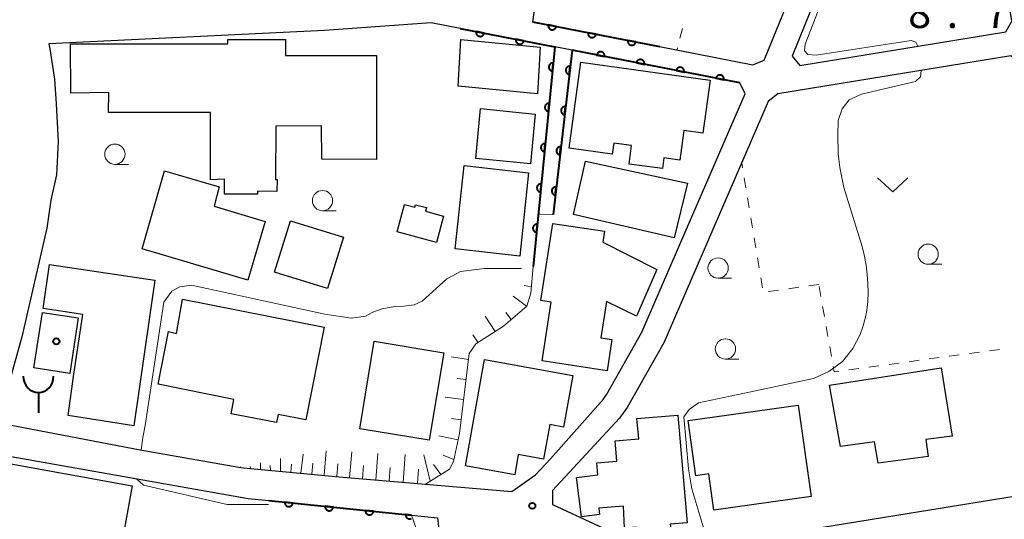
# Model space of a CAD drawing. Units: metres. Extents: x -70000 to -68000, y 37500 to 39000.
# Drawn here: x -68598 to -68476, y 37676 to 37738 of the extents above; entities that cross this region are included whole.
import ezdxf

# ---------------------------------------------------------------- set-up
doc = ezdxf.new("R2010")
doc.units = ezdxf.units.M
for name, color, linetype, lineweight in [('210100_道路縁(街区線)', 7, 'Continuous', 30), ('300100_普通建物', 7, 'Continuous', 30), ('351600_消防署', 7, 'Continuous', 40), ('610111_人工斜面(上)', 7, 'Continuous', 30), ('610199_人工斜面(ヒゲ)', 7, 'Continuous', 30), ('611100_コンクリート被覆(直落)', 7, 'Continuous', 30), ('630100_植生界', 7, 'Continuous', 30), ('631300_畑', 7, 'Continuous', 13), ('633100_広葉樹林', 7, 'Continuous', 13), ('710200_等高線(主曲線)', 7, 'Continuous', 13), ('731200_図化機測定による標高点', 7, 'Continuous', 40), ('819900_指示点', 7, 'Continuous', 40)]:
    doc.layers.add(name, color=color, linetype=linetype, lineweight=lineweight)
doc.styles.add('Style-WORKING', font='MS Gothic.ttf')

msp = doc.modelspace()

# ---------------------------------------------------------------- linework, layer by layer
at = {"layer": '210100_道路縁(街区線)', "linetype": 'Continuous', "lineweight": 30, "flags": 128}
for points in [[(-68499.93, 37739.24), (-68502.22, 37733.64), (-68501.27, 37732.48), (-68475.84, 37736.65), (-68475.08, 37737.95), (-68476.25, 37745.48)], [(-68533.59, 37742.6), (-68534.26, 37737.89), (-68518.58, 37734.83), (-68507.07, 37732.58), (-68505.68, 37733.14), (-68503, 37739.68)], [(-68546.77, 37737.77), (-68559.94, 37736.82), (-68593.93, 37735.17)], [(-68509.65, 37725.2), (-68508.01, 37729), (-68508.67, 37730.34), (-68529.37, 37734.38), (-68531.49, 37734.79), (-68543.17, 37737.07), (-68546.77, 37737.77)], [(-68593.82, 37734.57), (-68593.24, 37730.8), (-68593.04, 37727.76), (-68592.78, 37723.12), (-68593, 37718.98), (-68593.69, 37715.86), (-68594.2, 37712.43)], [(-68593.93, 37735.17), (-68593.82, 37734.57)], [(-68472.98, 37726.03), (-68474.07, 37732.76), (-68475.23, 37733.71), (-68503.99, 37729), (-68505.16, 37728.05), (-68506.6, 37724.71)], [(-68525.54, 37691.27), (-68525.08, 37691.9), (-68520.74, 37699.58), (-68509.65, 37725.2)], [(-68506.6, 37724.71), (-68518.05, 37698.25), (-68522.56, 37690.27), (-68523.52, 37688.95)], [(-68594.2, 37712.43), (-68597.29, 37698.99), (-68599.75, 37690.09), (-68599.81, 37689.86), (-68600.02, 37688.96), (-68598.99, 37688.19), (-68582.68, 37685.03), (-68570.51, 37682.92)], [(-68547.47, 37680.81), (-68536.82, 37679.89), (-68533.89, 37681.94), (-68532.02, 37683.94), (-68525.54, 37691.27)], [(-68507.32, 37674.07), (-68465.67, 37680.81), (-68467.07, 37689.66)], [(-68523.52, 37688.95), (-68531.78, 37680.01), (-68531.8, 37678.28), (-68518.65, 37672.2), (-68507.32, 37674.07)], [(-68602.43, 37683.52), (-68600.47, 37684.55), (-68569.34, 37679.03), (-68566.81, 37678.78)], [(-68570.51, 37682.92), (-68569.9, 37682.81), (-68558.12, 37681.73), (-68547.47, 37680.81)], [(-68566.81, 37678.78), (-68549.18, 37676.99)], [(-68549.18, 37676.99), (-68545.96, 37676.65), (-68545.4, 37671.68)]]:
    msp.add_lwpolyline(points, dxfattribs=at)
at = {"layer": '300100_普通建物', "linetype": 'Continuous', "lineweight": 30, "flags": 128}
for points in [[(-68591.24, 37729.1), (-68591.26, 37735.16), (-68571.84, 37735.16), (-68571.84, 37735.7), (-68564.72, 37735.7), (-68564.73, 37733.75), (-68553.5, 37733.74), (-68553.51, 37720.9), (-68560.27, 37720.92), (-68560.28, 37725.03), (-68565.95, 37725), (-68565.98, 37718.42), (-68565.78, 37718.42), (-68565.79, 37716.96), (-68568.19, 37716.98), (-68568.2, 37716.62), (-68572.27, 37716.63), (-68572.27, 37718.45), (-68574, 37718.4), (-68574, 37726.69), (-68586.59, 37726.69), (-68586.56, 37729.15)], [(-68529.74, 37722.31), (-68528.27, 37732.92), (-68512.32, 37730.68), (-68513.22, 37724.15), (-68515.57, 37724.48), (-68516.08, 37720.81), (-68518.04, 37721.08), (-68518.23, 37719.76), (-68522.33, 37720.33), (-68522.02, 37722.61), (-68524.23, 37722.91), (-68524.42, 37721.55)], [(-68569.38, 37705.99), (-68582.42, 37709.85), (-68579.65, 37719.49), (-68572.93, 37717.5), (-68573.56, 37715.11), (-68567.23, 37713.23)], [(-68546.12, 37710.64), (-68550.97, 37711.94), (-68550.06, 37715.33), (-68548.77, 37714.99), (-68548.68, 37715.31), (-68547.34, 37714.95), (-68547.46, 37714.5), (-68545.24, 37713.91)], [(-68533.07, 37696.02), (-68531.95, 37703.27), (-68533.22, 37703.47), (-68531.74, 37712.99), (-68525.36, 37712.03), (-68525.56, 37710.67), (-68518.92, 37707.29), (-68521.43, 37701.55), (-68525.11, 37703.37), (-68525.81, 37698.86), (-68524.45, 37698.65), (-68525.05, 37694.79)], [(-68580.86, 37706), (-68583.45, 37688), (-68591.57, 37689.29), (-68590.88, 37694.39), (-68589.76, 37701.77), (-68594.66, 37702.48), (-68593.88, 37707.94)], [(-68577.44, 37703.63), (-68559.97, 37700.21), (-68562.22, 37688.73), (-68565.63, 37689.4), (-68565.83, 37688.41), (-68571.44, 37689.51), (-68571.1, 37691.26), (-68580.44, 37693.16), (-68579.16, 37699.67), (-68578.17, 37699.4)], [(-68542.52, 37683.05), (-68540.18, 37696.21), (-68529.27, 37694.22), (-68530.43, 37687.86), (-68532.1, 37688.16), (-68532.88, 37683.9), (-68536.04, 37684.48), (-68536.44, 37681.94)], [(-68496.25, 37685.45), (-68497.61, 37693.03), (-68483.81, 37695.15), (-68482.44, 37686.75), (-68485.71, 37686.3), (-68485.42, 37684.24), (-68491.6, 37683.39), (-68492.03, 37686.04)], [(-68501.45, 37690.57), (-68499.86, 37679.3), (-68511.86, 37677.61), (-68512.48, 37682.08), (-68514.09, 37681.85), (-68515.04, 37688.66)], [(-68516.3, 37689.33), (-68515.16, 37676.04), (-68517.26, 37675.86), (-68516.98, 37674.13), (-68521.08, 37673.45), (-68521.42, 37675.5), (-68522.88, 37675.38), (-68523.04, 37678.08), (-68526.07, 37677.83), (-68525.97, 37677.06), (-68528.2, 37676.77), (-68528.82, 37681.62), (-68526.19, 37681.95), (-68526.31, 37683.46), (-68523.84, 37683.66), (-68524.06, 37686.14), (-68521.14, 37686.39), (-68521.36, 37688.9)]]:
    msp.add_lwpolyline(points, close=True, dxfattribs=at)
at = {"layer": '300100_普通建物', "linetype": 'Continuous', "lineweight": 30}
for points in [[(-68543.1, 37735.72), (-68533.32, 37734.76), (-68533.65, 37729), (-68543.43, 37729.95)], [(-68540.68, 37727.17), (-68533.93, 37726.48), (-68534.51, 37720.34), (-68541.26, 37721.03)], [(-68542.69, 37720.14), (-68534.73, 37719.24), (-68535.82, 37708.95), (-68543.78, 37709.85)], [(-68529.21, 37714.09), (-68527.71, 37720.68), (-68515.11, 37717.97), (-68516.76, 37711.22)], [(-68557.59, 37711.3), (-68559.56, 37704.95), (-68566.08, 37706.97), (-68564.12, 37713.32)], [(-68594.73, 37701.99), (-68590.33, 37701.35), (-68591.37, 37694.47), (-68595.81, 37695.17)], [(-68555.58, 37687.64), (-68553.79, 37698.45), (-68545.21, 37697.03), (-68547, 37686.22)], [(-68583.67, 37680.61), (-68585.37, 37671.06), (-68602.63, 37674.18), (-68600.93, 37683.73)]]:
    msp.add_3dface(points, dxfattribs=at)
at = {"layer": '351600_消防署', "linetype": 'Continuous', "lineweight": 40, "flags": 128}
msp.add_lwpolyline([(-68595.23, 37692.13), (-68595.23, 37689.63)], dxfattribs=at)
at = {"layer": '351600_消防署', "linetype": 'Continuous', "lineweight": 40}
msp.add_ellipse((-68595.23, 37694.13), major_axis=(0, 2), ratio=0.9375, start_param=1.5707963, end_param=4.7121788, dxfattribs=at)
at = {"layer": '610111_人工斜面(上)', "linetype": 'Continuous', "lineweight": 13, "flags": 128}
for points in [[(-68534.17, 37707.67), (-68534.45, 37704.38), (-68534.96, 37702.79), (-68537.85, 37700.32), (-68541.25, 37698.15), (-68542.05, 37696.92), (-68543.26, 37687.07), (-68544.02, 37683.62), (-68544.51, 37682.64)], [(-68547.47, 37680.81), (-68558.12, 37681.73), (-68569.9, 37682.81), (-68570.51, 37682.92)], [(-68544.51, 37682.64), (-68547.47, 37680.81)]]:
    msp.add_lwpolyline(points, dxfattribs=at)
at = {"layer": '610199_人工斜面(ヒゲ)', "linetype": 'Continuous', "lineweight": 13, "flags": 128}
for points in [[(-68534.38, 37705.18), (-68535.28, 37705.33)], [(-68534.98, 37702.77), (-68536.62, 37704.02)], [(-68536.88, 37701.15), (-68537.56, 37702)], [(-68538.88, 37699.66), (-68540.11, 37701.55)], [(-68540.99, 37698.32), (-68541.6, 37699.24)], [(-68542.14, 37696.2), (-68544.23, 37696.53)], [(-68542.44, 37693.72), (-68543.54, 37693.87)], [(-68542.75, 37691.24), (-68545.04, 37691.55)], [(-68543.05, 37688.76), (-68544.24, 37688.92)], [(-68543.43, 37686.29), (-68545.81, 37686.77)], [(-68559.96, 37681.9), (-68559.7, 37684.94)], [(-68556.83, 37681.62), (-68556.57, 37684.78)], [(-68553.59, 37681.34), (-68553.33, 37684.61)], [(-68567.82, 37682.62), (-68567.81, 37683.46)], [(-68565.34, 37682.39), (-68565.34, 37683.96)], [(-68562.85, 37682.17), (-68562.54, 37684.52)], [(-68561.48, 37682.04), (-68561.36, 37683.41)], [(-68550.22, 37681.05), (-68549.96, 37684.46)], [(-68546.88, 37681.18), (-68547.68, 37684.44)], [(-68543.97, 37683.85), (-68545.26, 37684.4)], [(-68570.31, 37682.89), (-68570.31, 37682.96)], [(-68569.07, 37682.74), (-68569.08, 37682.97)], [(-68566.58, 37682.51), (-68566.61, 37683.1)], [(-68564.09, 37682.28), (-68564.01, 37683.26)], [(-68558.41, 37681.76), (-68558.28, 37683.31)], [(-68555.23, 37681.48), (-68555.1, 37683.09)], [(-68551.93, 37681.2), (-68551.8, 37682.86)], [(-68548.45, 37680.9), (-68548.32, 37682.67)], [(-68545.57, 37681.98), (-68546.48, 37683.22)]]:
    msp.add_lwpolyline(points, dxfattribs=at)
at = {"layer": '611100_コンクリート被覆(直落)', "linetype": 'Continuous', "lineweight": 40}
for p, q in [((-68543.17, 37737.07), (-68531.49, 37734.79)), ((-68534.26, 37737.89), (-68518.58, 37734.83)), ((-68531.49, 37734.79), (-68534.17, 37707.67)), ((-68529.37, 37734.38), (-68531.72, 37714.08)), ((-68508.67, 37730.34), (-68529.37, 37734.38)), ((-68566.81, 37678.78), (-68549.18, 37676.99))]:
    msp.add_line(p, q, dxfattribs=at)
at = {"layer": '611100_コンクリート被覆(直落)', "linetype": 'Continuous', "lineweight": 40, "flags": 128}
for points in [[(-68531.316, 37737.315), (-68532.297, 37737.507), (-68532.303, 37737.463), (-68532.306, 37737.42), (-68532.305, 37737.377), (-68532.3, 37737.333), (-68532.291, 37737.291), (-68532.279, 37737.249), (-68532.264, 37737.208), (-68532.244, 37737.169), (-68532.222, 37737.132), (-68532.195, 37737.097), (-68532.167, 37737.064), (-68532.135, 37737.034), (-68532.1, 37737.007), (-68532.064, 37736.983), (-68532.025, 37736.962), (-68531.986, 37736.945), (-68531.945, 37736.931), (-68531.902, 37736.92), (-68531.858, 37736.914), (-68531.815, 37736.912), (-68531.772, 37736.912), (-68531.728, 37736.917), (-68531.686, 37736.926), (-68531.644, 37736.938), (-68531.603, 37736.954), (-68531.565, 37736.974), (-68531.527, 37736.996), (-68531.492, 37737.023), (-68531.459, 37737.051), (-68531.429, 37737.083), (-68531.402, 37737.117), (-68531.378, 37737.153), (-68531.357, 37737.192), (-68531.34, 37737.232), (-68531.326, 37737.273)], [(-68540.226, 37736.495), (-68541.207, 37736.687), (-68541.214, 37736.643), (-68541.216, 37736.6), (-68541.215, 37736.557), (-68541.21, 37736.513), (-68541.201, 37736.471), (-68541.189, 37736.429), (-68541.174, 37736.388), (-68541.154, 37736.349), (-68541.132, 37736.311), (-68541.105, 37736.277), (-68541.077, 37736.244), (-68541.045, 37736.214), (-68541.01, 37736.187), (-68540.974, 37736.162), (-68540.935, 37736.142), (-68540.896, 37736.125), (-68540.855, 37736.111), (-68540.812, 37736.1), (-68540.769, 37736.094), (-68540.725, 37736.091), (-68540.682, 37736.092), (-68540.639, 37736.097), (-68540.596, 37736.106), (-68540.554, 37736.118), (-68540.513, 37736.134), (-68540.475, 37736.154), (-68540.437, 37736.176), (-68540.402, 37736.203), (-68540.369, 37736.231), (-68540.339, 37736.263), (-68540.312, 37736.297), (-68540.288, 37736.333), (-68540.267, 37736.372), (-68540.25, 37736.411), (-68540.236, 37736.452)], [(-68535.318, 37735.537), (-68536.3, 37735.729), (-68536.306, 37735.685), (-68536.308, 37735.642), (-68536.308, 37735.599), (-68536.303, 37735.555), (-68536.294, 37735.513), (-68536.282, 37735.471), (-68536.266, 37735.43), (-68536.246, 37735.391), (-68536.224, 37735.353), (-68536.197, 37735.319), (-68536.169, 37735.286), (-68536.137, 37735.256), (-68536.103, 37735.229), (-68536.067, 37735.205), (-68536.028, 37735.184), (-68535.989, 37735.167), (-68535.948, 37735.153), (-68535.905, 37735.142), (-68535.861, 37735.136), (-68535.818, 37735.134), (-68535.775, 37735.134), (-68535.731, 37735.139), (-68535.689, 37735.148), (-68535.647, 37735.16), (-68535.606, 37735.176), (-68535.567, 37735.196), (-68535.529, 37735.218), (-68535.495, 37735.245), (-68535.462, 37735.273), (-68535.432, 37735.305), (-68535.405, 37735.339), (-68535.38, 37735.375), (-68535.36, 37735.414), (-68535.343, 37735.453), (-68535.329, 37735.494)], [(-68526.408, 37736.358), (-68527.39, 37736.549), (-68527.396, 37736.506), (-68527.398, 37736.462), (-68527.398, 37736.419), (-68527.393, 37736.376), (-68527.384, 37736.333), (-68527.372, 37736.291), (-68527.356, 37736.25), (-68527.336, 37736.212), (-68527.314, 37736.174), (-68527.287, 37736.139), (-68527.259, 37736.106), (-68527.227, 37736.076), (-68527.193, 37736.049), (-68527.157, 37736.025), (-68527.118, 37736.004), (-68527.078, 37735.987), (-68527.037, 37735.973), (-68526.995, 37735.963), (-68526.951, 37735.956), (-68526.908, 37735.954), (-68526.865, 37735.955), (-68526.821, 37735.959), (-68526.779, 37735.968), (-68526.736, 37735.981), (-68526.696, 37735.996), (-68526.657, 37736.016), (-68526.619, 37736.038), (-68526.584, 37736.065), (-68526.551, 37736.093), (-68526.522, 37736.125), (-68526.495, 37736.16), (-68526.47, 37736.196), (-68526.45, 37736.234), (-68526.433, 37736.274), (-68526.419, 37736.315)], [(-68521.501, 37735.4), (-68522.482, 37735.592), (-68522.489, 37735.548), (-68522.491, 37735.505), (-68522.49, 37735.462), (-68522.485, 37735.418), (-68522.476, 37735.375), (-68522.464, 37735.333), (-68522.449, 37735.293), (-68522.429, 37735.254), (-68522.407, 37735.216), (-68522.38, 37735.181), (-68522.352, 37735.148), (-68522.32, 37735.119), (-68522.285, 37735.092), (-68522.249, 37735.067), (-68522.211, 37735.046), (-68522.171, 37735.03), (-68522.13, 37735.015), (-68522.087, 37735.005), (-68522.044, 37734.999), (-68522, 37734.996), (-68521.957, 37734.997), (-68521.914, 37735.002), (-68521.871, 37735.011), (-68521.829, 37735.023), (-68521.788, 37735.038), (-68521.75, 37735.058), (-68521.712, 37735.081), (-68521.677, 37735.107), (-68521.644, 37735.136), (-68521.614, 37735.167), (-68521.587, 37735.202), (-68521.563, 37735.238), (-68521.542, 37735.277), (-68521.525, 37735.316), (-68521.511, 37735.357)], [(-68526.337, 37733.788), (-68525.355, 37733.596), (-68525.349, 37733.64), (-68525.346, 37733.683), (-68525.347, 37733.726), (-68525.352, 37733.77), (-68525.361, 37733.813), (-68525.373, 37733.855), (-68525.389, 37733.895), (-68525.409, 37733.934), (-68525.431, 37733.972), (-68525.458, 37734.007), (-68525.486, 37734.04), (-68525.518, 37734.069), (-68525.552, 37734.096), (-68525.588, 37734.121), (-68525.627, 37734.142), (-68525.666, 37734.158), (-68525.707, 37734.173), (-68525.75, 37734.183), (-68525.794, 37734.189), (-68525.837, 37734.192), (-68525.88, 37734.191), (-68525.924, 37734.186), (-68525.966, 37734.177), (-68526.008, 37734.165), (-68526.049, 37734.15), (-68526.088, 37734.13), (-68526.126, 37734.107), (-68526.16, 37734.081), (-68526.193, 37734.052), (-68526.223, 37734.021), (-68526.25, 37733.986), (-68526.274, 37733.95), (-68526.295, 37733.911), (-68526.312, 37733.872), (-68526.326, 37733.831)], [(-68521.429, 37732.83), (-68520.448, 37732.639), (-68520.441, 37732.682), (-68520.439, 37732.726), (-68520.44, 37732.769), (-68520.444, 37732.812), (-68520.453, 37732.855), (-68520.466, 37732.897), (-68520.481, 37732.938), (-68520.501, 37732.976), (-68520.523, 37733.014), (-68520.55, 37733.049), (-68520.578, 37733.082), (-68520.61, 37733.112), (-68520.645, 37733.139), (-68520.681, 37733.163), (-68520.719, 37733.184), (-68520.759, 37733.201), (-68520.8, 37733.215), (-68520.843, 37733.225), (-68520.886, 37733.232), (-68520.93, 37733.234), (-68520.973, 37733.233), (-68521.016, 37733.228), (-68521.059, 37733.219), (-68521.101, 37733.207), (-68521.142, 37733.192), (-68521.18, 37733.172), (-68521.218, 37733.15), (-68521.253, 37733.123), (-68521.286, 37733.095), (-68521.316, 37733.063), (-68521.343, 37733.028), (-68521.367, 37732.992), (-68521.388, 37732.954), (-68521.405, 37732.914), (-68521.419, 37732.873)], [(-68531.785, 37731.805), (-68531.687, 37732.8), (-68531.731, 37732.802), (-68531.774, 37732.8), (-68531.817, 37732.795), (-68531.86, 37732.787), (-68531.901, 37732.774), (-68531.942, 37732.758), (-68531.981, 37732.738), (-68532.018, 37732.715), (-68532.053, 37732.689), (-68532.085, 37732.659), (-68532.116, 37732.628), (-68532.142, 37732.593), (-68532.166, 37732.557), (-68532.187, 37732.519), (-68532.204, 37732.478), (-68532.217, 37732.437), (-68532.227, 37732.395), (-68532.233, 37732.351), (-68532.236, 37732.307), (-68532.234, 37732.264), (-68532.229, 37732.221), (-68532.22, 37732.178), (-68532.207, 37732.137), (-68532.191, 37732.096), (-68532.172, 37732.057), (-68532.149, 37732.02), (-68532.123, 37731.985), (-68532.093, 37731.953), (-68532.062, 37731.922), (-68532.027, 37731.896), (-68531.99, 37731.872), (-68531.952, 37731.851), (-68531.912, 37731.834), (-68531.871, 37731.821), (-68531.829, 37731.811)], [(-68529.715, 37731.4), (-68529.6, 37732.393), (-68529.644, 37732.396), (-68529.687, 37732.395), (-68529.73, 37732.391), (-68529.773, 37732.383), (-68529.815, 37732.371), (-68529.856, 37732.355), (-68529.895, 37732.337), (-68529.932, 37732.314), (-68529.968, 37732.289), (-68530.001, 37732.259), (-68530.032, 37732.229), (-68530.059, 37732.195), (-68530.083, 37732.158), (-68530.105, 37732.12), (-68530.122, 37732.08), (-68530.136, 37732.04), (-68530.147, 37731.998), (-68530.154, 37731.954), (-68530.157, 37731.91), (-68530.156, 37731.867), (-68530.152, 37731.824), (-68530.144, 37731.781), (-68530.132, 37731.739), (-68530.116, 37731.698), (-68530.098, 37731.659), (-68530.075, 37731.622), (-68530.05, 37731.586), (-68530.02, 37731.553), (-68529.99, 37731.522), (-68529.956, 37731.495), (-68529.919, 37731.471), (-68529.881, 37731.449), (-68529.841, 37731.432), (-68529.8, 37731.418), (-68529.758, 37731.407)], [(-68516.522, 37731.872), (-68515.54, 37731.681), (-68515.534, 37731.724), (-68515.532, 37731.768), (-68515.532, 37731.811), (-68515.537, 37731.854), (-68515.546, 37731.897), (-68515.558, 37731.939), (-68515.574, 37731.98), (-68515.594, 37732.018), (-68515.616, 37732.056), (-68515.643, 37732.091), (-68515.671, 37732.124), (-68515.703, 37732.154), (-68515.737, 37732.181), (-68515.773, 37732.205), (-68515.812, 37732.226), (-68515.851, 37732.243), (-68515.893, 37732.257), (-68515.935, 37732.267), (-68515.979, 37732.274), (-68516.022, 37732.276), (-68516.065, 37732.275), (-68516.109, 37732.271), (-68516.151, 37732.262), (-68516.194, 37732.25), (-68516.234, 37732.234), (-68516.273, 37732.214), (-68516.311, 37732.192), (-68516.346, 37732.165), (-68516.379, 37732.137), (-68516.408, 37732.105), (-68516.435, 37732.071), (-68516.46, 37732.035), (-68516.48, 37731.996), (-68516.497, 37731.956), (-68516.511, 37731.915)], [(-68511.614, 37730.915), (-68510.633, 37730.723), (-68510.626, 37730.767), (-68510.624, 37730.81), (-68510.625, 37730.853), (-68510.63, 37730.897), (-68510.639, 37730.939), (-68510.651, 37730.981), (-68510.666, 37731.022), (-68510.686, 37731.061), (-68510.708, 37731.099), (-68510.735, 37731.133), (-68510.763, 37731.166), (-68510.795, 37731.196), (-68510.83, 37731.223), (-68510.866, 37731.247), (-68510.905, 37731.268), (-68510.944, 37731.285), (-68510.985, 37731.299), (-68511.028, 37731.31), (-68511.071, 37731.316), (-68511.115, 37731.318), (-68511.158, 37731.318), (-68511.202, 37731.313), (-68511.244, 37731.304), (-68511.286, 37731.292), (-68511.327, 37731.276), (-68511.365, 37731.256), (-68511.403, 37731.234), (-68511.438, 37731.207), (-68511.471, 37731.179), (-68511.501, 37731.147), (-68511.528, 37731.113), (-68511.552, 37731.077), (-68511.573, 37731.038), (-68511.59, 37730.999), (-68511.604, 37730.957)], [(-68532.277, 37726.829), (-68532.178, 37727.824), (-68532.222, 37727.826), (-68532.266, 37727.825), (-68532.308, 37727.82), (-68532.352, 37727.811), (-68532.393, 37727.798), (-68532.434, 37727.782), (-68532.473, 37727.763), (-68532.509, 37727.739), (-68532.545, 37727.713), (-68532.577, 37727.683), (-68532.607, 37727.652), (-68532.634, 37727.618), (-68532.658, 37727.581), (-68532.678, 37727.543), (-68532.696, 37727.502), (-68532.709, 37727.461), (-68532.719, 37727.419), (-68532.725, 37727.376), (-68532.727, 37727.332), (-68532.726, 37727.288), (-68532.721, 37727.245), (-68532.712, 37727.202), (-68532.699, 37727.161), (-68532.683, 37727.12), (-68532.664, 37727.081), (-68532.64, 37727.045), (-68532.615, 37727.009), (-68532.585, 37726.977), (-68532.553, 37726.947), (-68532.519, 37726.92), (-68532.482, 37726.896), (-68532.444, 37726.875), (-68532.403, 37726.858), (-68532.363, 37726.845), (-68532.32, 37726.835)], [(-68530.29, 37726.433), (-68530.175, 37727.426), (-68530.219, 37727.43), (-68530.262, 37727.428), (-68530.305, 37727.424), (-68530.348, 37727.416), (-68530.39, 37727.404), (-68530.431, 37727.389), (-68530.47, 37727.37), (-68530.507, 37727.347), (-68530.543, 37727.322), (-68530.576, 37727.293), (-68530.607, 37727.262), (-68530.634, 37727.228), (-68530.658, 37727.191), (-68530.68, 37727.154), (-68530.697, 37727.113), (-68530.711, 37727.073), (-68530.722, 37727.031), (-68530.729, 37726.987), (-68530.732, 37726.943), (-68530.731, 37726.9), (-68530.727, 37726.857), (-68530.719, 37726.814), (-68530.707, 37726.772), (-68530.691, 37726.731), (-68530.673, 37726.692), (-68530.65, 37726.655), (-68530.625, 37726.619), (-68530.595, 37726.586), (-68530.565, 37726.555), (-68530.531, 37726.528), (-68530.494, 37726.504), (-68530.456, 37726.483), (-68530.416, 37726.465), (-68530.375, 37726.451), (-68530.333, 37726.44)], [(-68532.768, 37721.853), (-68532.67, 37722.848), (-68532.714, 37722.851), (-68532.757, 37722.849), (-68532.8, 37722.844), (-68532.843, 37722.835), (-68532.885, 37722.822), (-68532.925, 37722.806), (-68532.965, 37722.787), (-68533.001, 37722.763), (-68533.037, 37722.738), (-68533.069, 37722.708), (-68533.099, 37722.677), (-68533.126, 37722.642), (-68533.149, 37722.605), (-68533.17, 37722.567), (-68533.187, 37722.526), (-68533.2, 37722.486), (-68533.211, 37722.443), (-68533.217, 37722.4), (-68533.219, 37722.356), (-68533.217, 37722.312), (-68533.213, 37722.27), (-68533.204, 37722.227), (-68533.191, 37722.185), (-68533.175, 37722.144), (-68533.155, 37722.105), (-68533.132, 37722.069), (-68533.106, 37722.033), (-68533.076, 37722.001), (-68533.045, 37721.971), (-68533.011, 37721.944), (-68532.974, 37721.921), (-68532.936, 37721.9), (-68532.895, 37721.883), (-68532.854, 37721.87), (-68532.812, 37721.859)], [(-68530.865, 37721.466), (-68530.75, 37722.46), (-68530.794, 37722.463), (-68530.837, 37722.462), (-68530.88, 37722.458), (-68530.923, 37722.449), (-68530.965, 37722.437), (-68531.006, 37722.422), (-68531.045, 37722.403), (-68531.082, 37722.38), (-68531.118, 37722.355), (-68531.151, 37722.326), (-68531.182, 37722.295), (-68531.209, 37722.261), (-68531.233, 37722.225), (-68531.255, 37722.187), (-68531.272, 37722.147), (-68531.286, 37722.106), (-68531.297, 37722.064), (-68531.304, 37722.02), (-68531.307, 37721.976), (-68531.306, 37721.933), (-68531.302, 37721.89), (-68531.294, 37721.847), (-68531.282, 37721.805), (-68531.266, 37721.764), (-68531.248, 37721.725), (-68531.225, 37721.688), (-68531.2, 37721.652), (-68531.17, 37721.619), (-68531.14, 37721.589), (-68531.106, 37721.562), (-68531.069, 37721.537), (-68531.031, 37721.516), (-68530.991, 37721.498), (-68530.95, 37721.484), (-68530.908, 37721.473)], [(-68533.26, 37716.877), (-68533.162, 37717.872), (-68533.206, 37717.875), (-68533.249, 37717.873), (-68533.292, 37717.868), (-68533.335, 37717.859), (-68533.376, 37717.846), (-68533.417, 37717.83), (-68533.456, 37717.811), (-68533.493, 37717.788), (-68533.528, 37717.762), (-68533.561, 37717.732), (-68533.591, 37717.701), (-68533.617, 37717.666), (-68533.641, 37717.629), (-68533.662, 37717.591), (-68533.679, 37717.551), (-68533.692, 37717.51), (-68533.702, 37717.468), (-68533.709, 37717.424), (-68533.711, 37717.38), (-68533.709, 37717.337), (-68533.704, 37717.294), (-68533.696, 37717.251), (-68533.683, 37717.209), (-68533.666, 37717.169), (-68533.647, 37717.13), (-68533.624, 37717.093), (-68533.598, 37717.057), (-68533.568, 37717.025), (-68533.537, 37716.995), (-68533.502, 37716.969), (-68533.465, 37716.945), (-68533.427, 37716.924), (-68533.387, 37716.907), (-68533.346, 37716.894), (-68533.304, 37716.884)], [(-68531.44, 37716.499), (-68531.325, 37717.493), (-68531.369, 37717.496), (-68531.412, 37717.495), (-68531.455, 37717.491), (-68531.498, 37717.483), (-68531.54, 37717.47), (-68531.581, 37717.455), (-68531.62, 37717.436), (-68531.657, 37717.413), (-68531.693, 37717.388), (-68531.726, 37717.359), (-68531.757, 37717.328), (-68531.784, 37717.294), (-68531.808, 37717.258), (-68531.83, 37717.22), (-68531.847, 37717.18), (-68531.861, 37717.139), (-68531.872, 37717.097), (-68531.879, 37717.054), (-68531.882, 37717.01), (-68531.881, 37716.966), (-68531.877, 37716.923), (-68531.869, 37716.88), (-68531.857, 37716.839), (-68531.841, 37716.798), (-68531.823, 37716.758), (-68531.8, 37716.721), (-68531.775, 37716.685), (-68531.745, 37716.653), (-68531.715, 37716.622), (-68531.681, 37716.595), (-68531.644, 37716.57), (-68531.606, 37716.549), (-68531.566, 37716.531), (-68531.525, 37716.517), (-68531.483, 37716.506)], [(-68533.752, 37711.901), (-68533.654, 37712.897), (-68533.697, 37712.899), (-68533.741, 37712.897), (-68533.784, 37712.892), (-68533.827, 37712.884), (-68533.868, 37712.871), (-68533.909, 37712.855), (-68533.948, 37712.835), (-68533.984, 37712.812), (-68534.02, 37712.786), (-68534.052, 37712.756), (-68534.082, 37712.725), (-68534.109, 37712.69), (-68534.133, 37712.654), (-68534.154, 37712.615), (-68534.171, 37712.575), (-68534.184, 37712.534), (-68534.194, 37712.492), (-68534.2, 37712.448), (-68534.203, 37712.404), (-68534.201, 37712.361), (-68534.196, 37712.318), (-68534.187, 37712.275), (-68534.174, 37712.234), (-68534.158, 37712.193), (-68534.139, 37712.154), (-68534.115, 37712.117), (-68534.09, 37712.082), (-68534.06, 37712.049), (-68534.029, 37712.019), (-68533.994, 37711.993), (-68533.957, 37711.969), (-68533.919, 37711.948), (-68533.879, 37711.931), (-68533.838, 37711.918), (-68533.795, 37711.908)], [(-68563.825, 37678.477), (-68564.82, 37678.578), (-68564.823, 37678.534), (-68564.821, 37678.491), (-68564.816, 37678.448), (-68564.808, 37678.405), (-68564.795, 37678.363), (-68564.779, 37678.322), (-68564.76, 37678.283), (-68564.736, 37678.247), (-68564.711, 37678.211), (-68564.681, 37678.179), (-68564.65, 37678.149), (-68564.615, 37678.122), (-68564.578, 37678.098), (-68564.54, 37678.077), (-68564.5, 37678.06), (-68564.459, 37678.047), (-68564.417, 37678.036), (-68564.373, 37678.03), (-68564.329, 37678.028), (-68564.286, 37678.029), (-68564.243, 37678.034), (-68564.2, 37678.043), (-68564.159, 37678.055), (-68564.118, 37678.071), (-68564.079, 37678.091), (-68564.042, 37678.114), (-68564.006, 37678.14), (-68563.974, 37678.169), (-68563.944, 37678.201), (-68563.917, 37678.235), (-68563.893, 37678.272), (-68563.872, 37678.31), (-68563.855, 37678.35), (-68563.842, 37678.391), (-68563.832, 37678.433)], [(-68558.851, 37677.972), (-68559.846, 37678.073), (-68559.848, 37678.029), (-68559.847, 37677.986), (-68559.842, 37677.943), (-68559.833, 37677.9), (-68559.82, 37677.858), (-68559.804, 37677.817), (-68559.785, 37677.778), (-68559.762, 37677.742), (-68559.736, 37677.706), (-68559.706, 37677.674), (-68559.675, 37677.643), (-68559.641, 37677.617), (-68559.604, 37677.593), (-68559.566, 37677.572), (-68559.525, 37677.555), (-68559.485, 37677.542), (-68559.442, 37677.531), (-68559.399, 37677.525), (-68559.355, 37677.523), (-68559.312, 37677.524), (-68559.269, 37677.529), (-68559.226, 37677.538), (-68559.184, 37677.55), (-68559.143, 37677.566), (-68559.104, 37677.586), (-68559.068, 37677.609), (-68559.032, 37677.634), (-68559, 37677.664), (-68558.969, 37677.695), (-68558.943, 37677.73), (-68558.919, 37677.767), (-68558.898, 37677.805), (-68558.881, 37677.845), (-68558.868, 37677.886), (-68558.857, 37677.928)], [(-68553.876, 37677.467), (-68554.871, 37677.568), (-68554.874, 37677.524), (-68554.872, 37677.48), (-68554.867, 37677.438), (-68554.859, 37677.395), (-68554.846, 37677.353), (-68554.83, 37677.312), (-68554.811, 37677.273), (-68554.787, 37677.237), (-68554.762, 37677.201), (-68554.732, 37677.169), (-68554.701, 37677.138), (-68554.666, 37677.112), (-68554.63, 37677.088), (-68554.592, 37677.067), (-68554.551, 37677.05), (-68554.51, 37677.037), (-68554.468, 37677.026), (-68554.424, 37677.02), (-68554.38, 37677.017), (-68554.337, 37677.019), (-68554.294, 37677.024), (-68554.251, 37677.032), (-68554.21, 37677.045), (-68554.169, 37677.061), (-68554.13, 37677.08), (-68554.093, 37677.104), (-68554.058, 37677.129), (-68554.025, 37677.159), (-68553.995, 37677.19), (-68553.968, 37677.225), (-68553.945, 37677.262), (-68553.924, 37677.3), (-68553.906, 37677.34), (-68553.893, 37677.381), (-68553.883, 37677.423)]]:
    msp.add_lwpolyline(points, close=True, dxfattribs=at)
msp.add_lwpolyline([(-68549.18, 37676.99), (-68549.897, 37677.063), (-68549.899, 37677.019), (-68549.898, 37676.975), (-68549.893, 37676.933), (-68549.884, 37676.89), (-68549.872, 37676.848), (-68549.856, 37676.807), (-68549.836, 37676.768), (-68549.813, 37676.732), (-68549.787, 37676.696), (-68549.758, 37676.664), (-68549.726, 37676.633), (-68549.692, 37676.607), (-68549.655, 37676.583), (-68549.617, 37676.562), (-68549.577, 37676.545), (-68549.536, 37676.532), (-68549.494, 37676.521), (-68549.45, 37676.515), (-68549.406, 37676.512), (-68549.363, 37676.514), (-68549.32, 37676.519), (-68549.277, 37676.527), (-68549.235, 37676.54), (-68549.225, 37676.544)], dxfattribs=at)
at = {"layer": '630100_植生界', "linetype": 'Continuous', "lineweight": 13}
for p, q in [((-68515.746, 37737.083), (-68516.051, 37735.871)), ((-68516.357, 37734.659), (-68516.42, 37734.41)), ((-68508.326, 37719.849), (-68508.43, 37720.48)), ((-68507.917, 37717.383), (-68508.121, 37718.616)), ((-68507.509, 37714.917), (-68507.713, 37716.15)), ((-68507.1, 37712.45), (-68507.304, 37713.683)), ((-68506.692, 37709.984), (-68506.896, 37711.217)), ((-68506.283, 37707.517), (-68506.487, 37708.751)), ((-68505.875, 37705.051), (-68506.079, 37706.284)), ((-68498.93, 37705.47), (-68500.167, 37705.291)), ((-68503.879, 37704.755), (-68505.116, 37704.576)), ((-68501.404, 37705.112), (-68502.641, 37704.934)), ((-68498.664, 37703.967), (-68498.882, 37705.197)), ((-68498.227, 37701.505), (-68498.446, 37702.736)), ((-68497.791, 37699.043), (-68498.009, 37700.274)), ((-68497.355, 37696.582), (-68497.573, 37697.813)), ((-68481.579, 37696.759), (-68482.818, 37696.593)), ((-68479.101, 37697.092), (-68480.34, 37696.926)), ((-68476.624, 37697.424), (-68477.862, 37697.258)), ((-68489.013, 37695.763), (-68490.252, 37695.597)), ((-68486.535, 37696.095), (-68487.774, 37695.929)), ((-68484.057, 37696.427), (-68485.296, 37696.261)), ((-68493.968, 37695.099), (-68495.207, 37694.933)), ((-68491.491, 37695.431), (-68492.73, 37695.265))]:
    msp.add_line(p, q, dxfattribs=at)
at = {"layer": '630100_植生界', "linetype": 'Continuous', "lineweight": 13, "flags": 128}
msp.add_lwpolyline([(-68496.446, 37694.767), (-68497.02, 37694.69), (-68497.137, 37695.351)], dxfattribs=at)
at = {"layer": '631300_畑', "linetype": 'Continuous', "lineweight": 13, "flags": 128}
msp.add_lwpolyline([(-68491.675, 37718.635), (-68489.8, 37716.885), (-68487.925, 37718.635)], dxfattribs=at)
at = {"layer": '633100_広葉樹林', "linetype": 'Continuous', "lineweight": 13}
for p, q in [((-68585.79, 37720.29), (-68584.123, 37720.29)), ((-68560.17, 37714.56), (-68558.503, 37714.56)), ((-68485.42, 37707.95), (-68483.753, 37707.95)), ((-68511.35, 37706.24), (-68509.683, 37706.24)), ((-68510.44, 37696.25), (-68508.773, 37696.25))]:
    msp.add_line(p, q, dxfattribs=at)
for centre in [(-68585.79, 37721.54), (-68560.17, 37715.81), (-68485.42, 37709.2), (-68511.35, 37707.49), (-68510.44, 37697.5)]:
    msp.add_circle(centre, 1.25, dxfattribs=at)
at = {"layer": '710200_等高線(主曲線)', "linetype": 'Continuous', "lineweight": 13, "flags": 128}
for points, elevation in [([(-68493.44, 37756), (-68493.02, 37755.5), (-68492.97, 37754.82), (-68500.62, 37735.15), (-68500.67, 37734.31), (-68500.26, 37733.84), (-68499.26, 37733.76), (-68487.52, 37735.58), (-68486.96, 37735.37), (-68486.69, 37734.87)], 8), ([(-68486.29, 37731.9), (-68486.35, 37731.09), (-68486.99, 37730.53), (-68493.63, 37728.94), (-68495.19, 37728.25), (-68496.05, 37727.16), (-68496.52, 37725.72), (-68496.59, 37723.88), (-68496.54, 37721.65), (-68496.33, 37719.89), (-68495.81, 37717.45), (-68493.58, 37710.16), (-68493.34, 37709.13), (-68493.09, 37707.85), (-68492.95, 37706.71), (-68492.85, 37705.59), (-68492.82, 37704.46), (-68492.86, 37703.34), (-68493, 37702.26), (-68493.21, 37701.24), (-68493.49, 37700.25), (-68493.82, 37699.3), (-68494.72, 37697.55), (-68495.99, 37695.97), (-68497.69, 37694.72), (-68499.58, 37693.86), (-68507.53, 37692.15), (-68513.76, 37690.86), (-68514.92, 37690.03), (-68515.56, 37689.11), (-68514.99, 37682.69), (-68514.6, 37680.22), (-68512.51, 37673.23)], 8), ([(-68531.72, 37714.08), (-68533.55, 37714.05)], 6), ([(-68535.61, 37707.42), (-68540.18, 37707.43), (-68543.12, 37707.07), (-68544.84, 37706.14), (-68547.85, 37703.42), (-68548.85, 37702.94), (-68550.15, 37702.78), (-68551.47, 37702.68), (-68552.8, 37702.46), (-68553.94, 37702.04), (-68554.87, 37701.54), (-68556.58, 37701.31), (-68559.87, 37701.78), (-68576.32, 37705.36), (-68577.76, 37705.17), (-68578.75, 37704.64), (-68579.76, 37703.26), (-68582.07, 37688.03)], 4), ([(-68582.53, 37685.01), (-68582.33, 37686.58), (-68582.07, 37688.03)], 4), ([(-68566.84, 37678.29), (-68571.92, 37678.3), (-68582.26, 37680.67), (-68583.14, 37681.48)], 4), ([(-68549.18, 37676.99), (-68548.66, 37675.46), (-68547.92, 37674.22), (-68547.29, 37673.13), (-68547.33, 37672.2), (-68547.7, 37671.51), (-68547.17, 37670.09)], 6)]:
    msp.add_lwpolyline(points, dxfattribs=dict(at, elevation=elevation))
at = {"layer": '731200_図化機測定による標高点', "linetype": 'Continuous', "lineweight": 40}
msp.add_circle((-68534.28, 37678.13, 6.76), 0.375, dxfattribs=at)
at = {"layer": '819900_指示点', "linetype": 'Continuous', "lineweight": 40}
msp.add_circle((-68593.02, 37698.44), 0.375, dxfattribs=at)

# ---------------------------------------------------------------- texts
at = {"layer": '731200_図化機測定による標高点', "linetype": 'Continuous', "lineweight": 40, "style": 'Style-WORKING'}
for s, p in [('8', (-68487.89, 37737.13, -9.999)), ('7', (-68478.39, 37737.13, -9.999)), ('.', (-68483.14, 37737.13, -9.999))]:
    msp.add_text(s, height=3.75, dxfattribs=at).set_placement(p)

doc.saveas('drawing.dxf')
